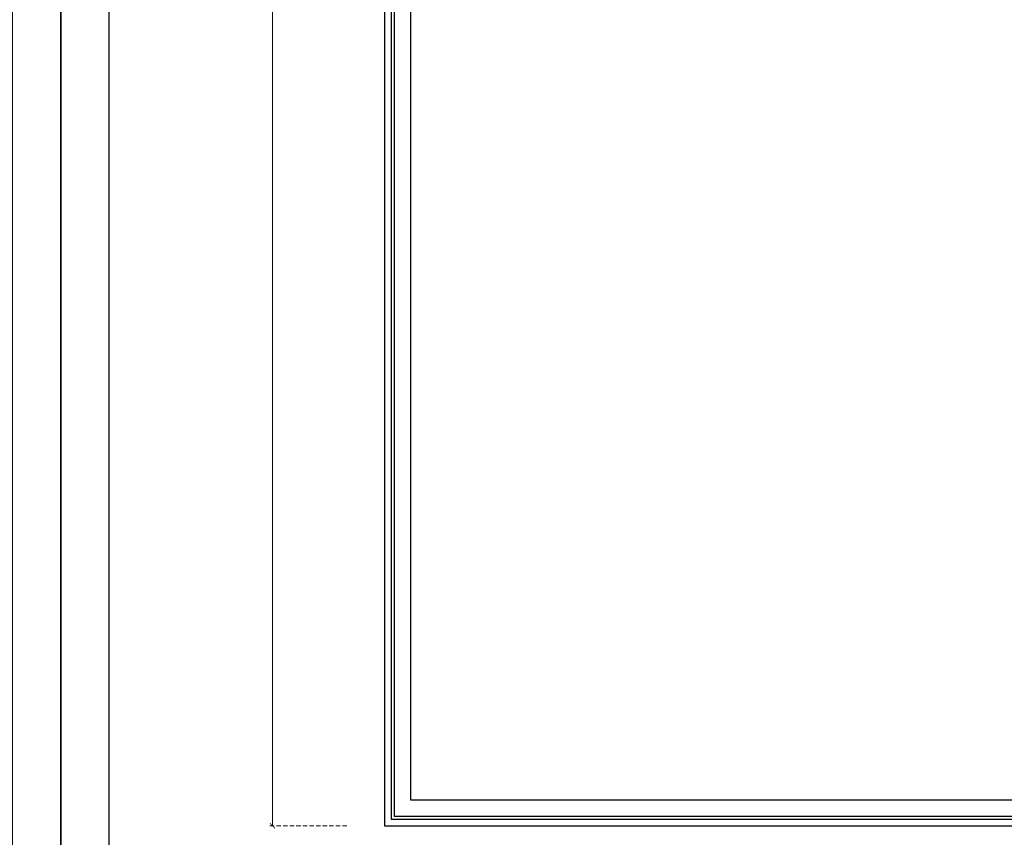
# Model space of a CAD drawing. Units: millimetres. Extents: x 3354 to 6918, y 4062 to 5742.
# Drawn here: x 4518 to 5087, y 4434 to 4906 of the extents above; entities that cross this region are included whole.
import ezdxf

# ---------------------------------------------------------------- set-up
doc = ezdxf.new("R2010")
doc.units = ezdxf.units.MM
doc.linetypes.add('HIDDEN', pattern=[9.525, 6.35, -3.175])
doc.layers.add('A-04.尺寸標註', color=4, linetype='Continuous')
doc.styles.add('新細明體', font='PMingLiU.ttf')
doc.dimstyles.new('4', dxfattribs={"dimtxt": 10, "dimasz": 3, "dimexe": 2, "dimexo": 2, "dimgap": 1.2, "dimtad": 2, "dimdec": 0, "dimtxsty": '新細明體', "dimblk": 'ARCHTICK', "dimcen": 5, "dimclrd": 8, "dimclre": 8, "dimclrt": 4, "dimadec": 0, "dimazin": 0, "dimtfac": 1, "dimtdec": 0, "dimtix": 1, "dimtmove": 2, "dimatfit": 3, "dimldrblk": 'OPEN90', "dimfxl": 1.25, "dimlwd": 9, "dimlwe": 9, "dimarcsym": 0})

# ---------------------------------------------------------------- blocks, each defined once
blk = doc.blocks.new('10-')
at = {"color": 7, "true_color": 0xffffff}
blk.add_lwpolyline([(45476.9, 69905.9), (45476.9, 74105.9), (48446.9, 74105.9), (48446.9, 69905.9)], close=True, dxfattribs=at)
blk.add_lwpolyline([(45546.9, 70295.9), (45546.9, 74035.9), (48376.9, 74035.9), (48376.9, 70295.9)], close=True)
blk = doc.blocks.new('_ArchTick')
at = {"color": 0, "linetype": 'ByBlock', "const_width": 0.15}
blk.add_lwpolyline([(-0.5, -0.5), (0.5, 0.5)], dxfattribs=at)
blk = doc.blocks.new('*D20')
at = {"layer": 'A-04.尺寸標註', "color": 8, "linetype": 'HIDDEN', "lineweight": 9, "ltscale": 0.4, "transparency": 16777216}
for p, q in [((4974.01, 5440.68), (4662.01, 5440.68)), ((4707, 4440.68), (4662.01, 4440.68))]:
    blk.add_line(p, q, dxfattribs=at)
at = {"layer": 'A-04.尺寸標註', "color": 8, "lineweight": 9, "ltscale": 0.4, "transparency": 16777216}
blk.add_line((4664.01, 5440.68), (4664.01, 4440.68), dxfattribs=at)
at = {"layer": 'DEFPOINTS', "color": 0, "ltscale": 0.4, "transparency": 16777216}
for p in [(4976.01, 5440.68), (4664.01, 4440.68), (4709, 4440.68)]:
    blk.add_point(p, dxfattribs=at)
at = {"layer": 'A-04.尺寸標註', "color": 8, "lineweight": 9, "ltscale": 0.4, "transparency": 16777216, "xscale": 3, "yscale": 3, "zscale": 3}
for p, rotation in [((4664.01, 5440.68), 90), ((4664.01, 4440.68), 270)]:
    blk.add_blockref('_ArchTick', p, dxfattribs=dict(at, rotation=rotation))
at = {"layer": 'A-04.尺寸標註', "color": 4, "ltscale": 0.4, "transparency": 16777216, "insert": (4657.24, 4940.68), "char_height": 10, "attachment_point": 5, "rotation": 90, "style": '新細明體'}
blk.add_mtext('1000', dxfattribs=at)
blk = doc.blocks.new('_Open90')
at = {"color": 0, "linetype": 'ByBlock', "lineweight": -2}
for p, q in [((0, 0), (-1, 0)), ((-0.5, 0.5), (0, 0)), ((0, 0), (-0.5, -0.5))]:
    blk.add_line(p, q, dxfattribs=at)

msp = doc.modelspace()

# ---------------------------------------------------------------- linework, layer by layer
at = {"color": 8}
for points in [[(5269.12, 5320.31, 0.721347), (4728.84, 5140.68), (4728.84, 4440.68), (5328.84, 4440.68), (5328.84, 5053.98)], [(5265.37, 5319.05, 0.719759), (4732.59, 5140.68), (4732.59, 4444.44), (5325.08, 4444.44), (5325.08, 5045.2)], [(5263.48, 5318.6, 0.718757), (4734.37, 5140.68), (4734.37, 4446.21), (5323.31, 4446.21), (5323.31, 5044.64)], [(5068.19, 5422.95, 0.455394), (4743.84, 5140.68), (4743.84, 4455.68), (5313.84, 4455.68), (5313.84, 4937.26)]]:
    msp.add_lwpolyline(points, format="xyb", dxfattribs=at)

# ---------------------------------------------------------------- block references
at = {"color": 7, "xscale": 0.4, "yscale": 0.4, "zscale": 0.4}
for p in [(-14837.06, -23900.49), (-13649.06, -23900.49)]:
    msp.add_blockref('10-', p, dxfattribs=at)

# ---------------------------------------------------------------- dimensions: what is measured, and where the dimension line sits
at = {"layer": 'A-04.尺寸標註', "color": 8, "ltscale": 0.4}
dim = msp.add_linear_dim(base=(4664.01, 4440.68), p1=(4976.01, 5440.68), p2=(4709, 4440.68), angle=90, dimstyle='4', dxfattribs=at)
dim.commit()
dim.dimension.update_dxf_attribs({"geometry": '*D20', "text_midpoint": (4657.24, 4940.68)})

doc.saveas('drawing.dxf')
